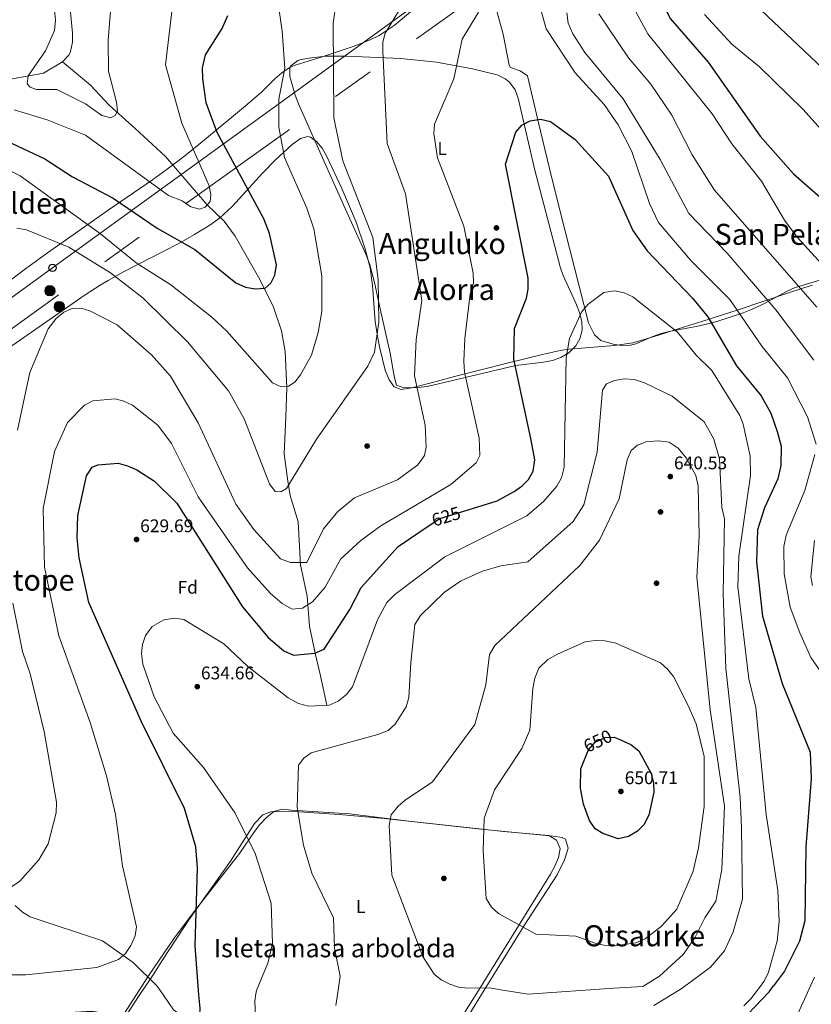
# Model space of a CAD drawing. Extents: x 600361 to 607230, y 752508 to 757237.
# Drawn here: x 604071 to 604504, y 754872 to 755411 of the extents above; entities that cross this region are included whole.
import ezdxf
from ezdxf.enums import TextEntityAlignment as Align

# ---------------------------------------------------------------- set-up
doc = ezdxf.new("R2010")
doc.units = 0
doc.header["$MEASUREMENT"] = 0
for name, pattern in [('DGN Style 3', [108.861424, 77.75816, -31.103264]), ('DGN Style 5', [54.430712, 23.327448, -31.103264]), ('DGN Style 7', [155.51632, 69.982344, -31.103264, 23.327448, -31.103264])]:
    doc.linetypes.add(name, pattern=pattern)
for name, color, linetype in [('Nivel 11', 7, 'Continuous'), ('Nivel 17', 7, 'Continuous'), ('Nivel 22', 7, 'Continuous'), ('Nivel 32', 7, 'Continuous'), ('Nivel 33', 7, 'Continuous'), ('Nivel 35', 7, 'Continuous'), ('Nivel 36', 7, 'Continuous'), ('Nivel 37', 7, 'Continuous'), ('Nivel 4', 7, 'Continuous'), ('Nivel 41', 7, 'Continuous'), ('Nivel 45', 7, 'Continuous'), ('Nivel 48', 7, 'Continuous'), ('Nivel 5', 7, 'Continuous'), ('Nivel 57', 7, 'Continuous'), ('Nivel 59', 7, 'Continuous'), ('Nivel 7', 7, 'Continuous')]:
    doc.layers.add(name, color=color, linetype=linetype)
doc.styles.add('Style-arial', font='arial.shx', dxfattribs={"bigfont": 'arialbig.shx'})
doc.styles.add('Style-ariali', font='ariali.shx', dxfattribs={"bigfont": 'arialibig.shx'})
doc.styles.add('Style-arialn', font='arialn.shx', dxfattribs={"bigfont": 'arialnbig.shx'})
doc.styles.add('Style-times', font='times.shx', dxfattribs={"bigfont": 'timesbig.shx'})

# ---------------------------------------------------------------- blocks, each defined once
blk = doc.blocks.new('5PATER')
at = {"layer": 'Nivel 7', "linetype": 'Continuous', "lineweight": 0}
h = blk.add_hatch(color=53, dxfattribs=at)
edge = h.paths.add_edge_path()
edge.add_ellipse((0, 0), major_axis=(-1.1, -1.11), ratio=0.999422, start_angle=0, end_angle=360)
blk = doc.blocks.new('5PERFI')
at = {"layer": 'Nivel 17', "linetype": 'Continuous', "lineweight": 0}
h = blk.add_hatch(color=7, dxfattribs=at)
edge = h.paths.add_edge_path()
edge.add_arc((0, 0), 1.56, 315, 675)
blk = doc.blocks.new('5PELE')
at = {"layer": 'Nivel 32', "linetype": 'Continuous', "lineweight": 0}
h = blk.add_hatch(color=9, dxfattribs=at)
edge = h.paths.add_edge_path()
edge.add_arc((0, 0), 2.85, 0, 360)
at = {"layer": 'Nivel 32', "color": 8, "linetype": 'Continuous', "lineweight": 0}
blk.add_circle((0, 0), 2.85, dxfattribs=at)
blk = doc.blocks.new('5PTT')
at = {"layer": 'Nivel 33', "color": 7, "linetype": 'Continuous', "lineweight": 30}
blk.add_circle((0, 0), 2, dxfattribs=at)

msp = doc.modelspace()

# ---------------------------------------------------------------- linework, layer by layer
at = {"layer": 'Nivel 11', "color": 142, "linetype": 'DGN Style 3', "lineweight": 13}
for points in [[(604094.182, 755388.304, 587.496), (604097.579, 755391.939, 587.123), (604098.527, 755393.993, 587.017), (604099.52, 755398.981, 586.914), (604099.631, 755403.975, 586.9), (604097.751, 755423.385, 586.272)], [(604062.755, 755378.282, 592.449), (604083.717, 755382.012, 589.215), (604094.182, 755388.304, 587.496)], [(604238.909, 755035.926, 630.08), (604235.512, 755051.955, 628.698), (604232.445, 755064.358, 624.99), (604229.484, 755079.086, 624.341), (604228.093, 755095.52, 619.157), (604224.557, 755112.742, 616.825), (604223.274, 755136.337, 614.009), (604218.854, 755150.759, 613.506), (604217.303, 755159.895, 610.025), (604215.546, 755173.588, 609.271), (604216.486, 755193.77, 607.927), (604216.925, 755209.638, 605.321), (604216.09, 755229.593, 604.38), (604214.177, 755240.887, 604.161), (604209.644, 755253.837, 601.86), (604202.2, 755269.015, 599.519), (604188.647, 755292.843, 597.438), (604182.722, 755300.893, 596.32), (604173.247, 755310.03, 594.775), (604150.509, 755336.353, 591.171), (604133.978, 755351.712, 590.743), (604119.633, 755364.463, 588.524), (604109.529, 755375.487, 587.116), (604094.182, 755388.304, 587.496)], [(604149.407, 754876.984, 622.515), (604145.904, 754881.988, 621.854), (604132.738, 754894.863, 620.714), (604116.014, 754906.839, 618.956), (604076.32, 754919.92, 617.904), (604072.101, 754922.43, 617.249), (604068.224, 754926.167, 616.418)], [(604192.677, 754819.631, 630.161), (604182.769, 754830.855, 628.497), (604167.191, 754860.404, 624.603), (604154.953, 754869.063, 623.561), (604149.407, 754876.984, 622.515)]]:
    msp.add_polyline3d(points, dxfattribs=at)
at = {"layer": 'Nivel 22', "color": 30, "linetype": 'DGN Style 5', "lineweight": 30, "flags": 128}
for points, elevation in [([(604294.986, 755134.228), (604300.886, 755138.204), (604314.072, 755142.22)], 625), ([(604381.432, 755009.275), (604382.297, 755011.395), (604385.959, 755015.579), (604391.474, 755018.201), (604396.421, 755018.271), (604398.157, 755017.529)], 650)]:
    msp.add_lwpolyline(points, dxfattribs=dict(at, elevation=elevation))
at = {"layer": 'Nivel 32', "color": 6, "linetype": 'DGN Style 7', "lineweight": 0}
msp.add_polyline3d([(604605.589, 755629.597, 572.233), (604481.011, 755537.781, 577.852), (604344.904, 755441.583, 620), (604087.704, 755257.61, 613.738), (603871.182, 755101.106, 625.111), (603799.925, 755050.521, 638.376)], dxfattribs=at)
at = {"layer": 'Nivel 33', "color": 7, "linetype": 'Continuous', "lineweight": 0}
msp.add_polyline3d([(603791.593, 755060.228, 638.945), (603802.833, 755067.578, 637.778), (604088.66, 755275.396, 611.23), (604423.48, 755518.286, 592.963), (604652.256, 755678.516, 574.973), (604767.379, 755867.516, 614.502), (604760.523, 755876.352, 617.571)], dxfattribs=at)
at = {"layer": 'Nivel 35', "color": 92, "linetype": 'DGN Style 3', "lineweight": 0}
for points in [[(604296.429, 755425.497, 617.873), (604275.852, 755408.178, 616.295), (604267.526, 755402.693, 615.225), (604262.597, 755400.299, 614.418), (604253.406, 755396.667, 612.841), (604235.881, 755390.755, 609.76), (604221.632, 755386.502, 607.308), (604218.331, 755384.936, 606.706), (604214.259, 755382.18, 606.195), (604210.47, 755378.918, 606.117), (604203.226, 755371.826, 606.396), (604195.398, 755365.065, 605.854), (604187.822, 755358.722, 604.219), (604168.861, 755342.92, 598.566), (604161.144, 755336.766, 596.936), (604157.232, 755333.751, 596.495), (604151.389, 755329.405, 596.464), (604143.362, 755323.695, 597.63), (604119.131, 755307.07, 604.277), (604098.036, 755292.294, 608.043), (604085.836, 755283.676, 609.839), (604073.752, 755274.847, 610.677), (604061.869, 755265.676, 610.19)], [(604062.16, 755229.684, 612.325), (604106.519, 755260.591, 613.221), (604114.827, 755266.008, 612.594), (604119.05, 755268.523, 611.767), (604127.599, 755273.26, 609.361), (604149.251, 755284.305, 601.472), (604157.878, 755288.812, 598.706), (604166.404, 755293.601, 596.813), (604174.772, 755298.829, 596.226), (604180.037, 755302.624, 596.713), (604187.282, 755309.144, 598.49), (604203.7, 755327.263, 604.764), (604210.676, 755334.318, 606.44), (604220.021, 755343.049, 607.467), (604224.457, 755346.195, 607.819), (604228.565, 755347.296, 608.023), (604229.959, 755346.946, 608.05), (604233.306, 755344.576, 608.016), (604236.303, 755340.907, 607.893), (604239.009, 755336.358, 607.729), (604247.22, 755318.893, 607.491), (604254.95, 755300.36, 608.007), (604259.791, 755286.305, 608.722), (604262.715, 755275.467, 609.529), (604264, 755265.718, 611.063), (604265.362, 755246.004, 614.957), (604266.85, 755236.879, 616.235), (604267.987, 755231.433, 616.343), (604270.896, 755219.305, 615.156), (604273.035, 755214.055, 614.413), (604275.875, 755210.302, 613.936), (604279.601, 755208.762, 614.002), (604285.417, 755209.642, 615.072), (604299.479, 755213.257, 619.303), (604308.96, 755215.837, 621.569), (604337.756, 755223.16, 625.705), (604357.052, 755228.005, 627.753), (604366.735, 755230.188, 628.443), (604371.667, 755230.889, 628.711), (604396.602, 755232.787, 629.4), (604406.509, 755234.381, 629.43), (604410.95, 755235.556, 629.408), (604420.631, 755238.535, 629.147), (604434.918, 755243.013, 628.059), (604444.326, 755246.002, 626.881), (604455.179, 755249.481, 624.954), (604464.342, 755252.472, 622.26), (604491.316, 755261.45, 611.736), (604500.314, 755264.442, 608.853), (604504.986, 755265.984, 607.744)], [(604321.936, 754879.635, 641.972), (604342.411, 754912.589, 645.783), (604361.399, 754943.263, 647.61), (604363.924, 754947.753, 648.081), (604365.899, 754952.505, 648.695), (604366.804, 754957.311, 649.097), (604364.764, 754961.948, 648.351), (604360.626, 754964.407, 647.509), (604335.713, 754966.593, 647.146), (604283.933, 754972.335, 641.584), (604251.29, 754976.268, 638.034), (604219.495, 754978.267, 634.641), (604214.449, 754978.87, 634.238), (604209.873, 754977.705, 633.887), (604205.647, 754974.238, 633.351), (604202.181, 754970.529, 632.712), (604199.233, 754966.647, 632.015), (604191.078, 754954.646, 630.008), (604178.617, 754938.728, 627.923), (604166.363, 754923.002, 626.477), (604155.323, 754908.206, 626.069), (604141.19, 754887.601, 627.022), (604134.234, 754876.751, 627.847)], [(604134.234, 754876.751, 627.847), (604119.645, 754853.994, 629.578)], [(604313.567, 754866.165, 640.414), (604321.936, 754879.635, 641.972)]]:
    msp.add_polyline3d(points, dxfattribs=at)
at = {"layer": 'Nivel 36', "color": 92, "linetype": 'Continuous', "lineweight": 0}
for points in [[(604491.134, 755262.659, 614.783), (604477.927, 755255.559, 616.81), (604471.508, 755252.544, 618.169), (604467.088, 755250.851, 619.667), (604458.233, 755247.808, 623.58), (604450.702, 755245.546, 626.374), (604441.294, 755243.338, 628.573), (604426.519, 755240.459, 630.661), (604422.16, 755239.466, 630.894), (604417.48, 755237.832, 630.94), (604408.206, 755233.789, 630.853), (604405.254, 755232.988, 630.894), (604400.296, 755232.872, 631.137), (604395.713, 755233.588, 631.302), (604389.079, 755235.564, 630.833), (604385.579, 755238.738, 630.854), (604382.324, 755245.277, 630.345), (604369.273, 755296.231, 628.739), (604362.07, 755325.325, 627.497), (604355.025, 755354.195, 626.008), (604348.822, 755380.596, 623.483), (604344.764, 755383.289, 623.446), (604339.552, 755385.129, 623.499), (604338.758, 755386.399, 623.483), (604335.495, 755403.385, 622.933), (604328.929, 755427.4, 620.612)], [(604375.263, 755232.685, 631.24), (604371.464, 755228.945, 630.697), (604367.184, 755226.382, 630.018), (604362.536, 755224.728, 629.231), (604357.631, 755223.717, 628.361), (604342.486, 755221.869, 625.527), (604293.927, 755210.451, 616.092), (604289.048, 755209.792, 615.22), (604281.173, 755209.689, 613.873), (604277.175, 755211.164, 612.916), (604275.854, 755216.045, 612.614), (604273.598, 755228.632, 612.672), (604268.229, 755252.993, 610.917), (604265.064, 755267.45, 610.462), (604262.481, 755277.126, 610.238), (604260.418, 755282.519, 610.086), (604248.044, 755310.009, 609.088), (604235.758, 755337.378, 609.136), (604223.352, 755365.336, 606.828), (604221.551, 755369.993, 606.443), (604218.58, 755380.217, 605.627), (604218.678, 755385.203, 605.979), (604219.067, 755385.907, 606.054), (604223.043, 755389.03, 606.55), (604224.055, 755389.317, 606.686), (604228.822, 755390.233, 607.702), (604238.384, 755391.266, 610.717), (604243.246, 755391.395, 611.973), (604249.711, 755391.303, 612.998), (604279.434, 755390.129, 617.089), (604299.096, 755388.109, 619.277), (604318.644, 755384.429, 621.327), (604332.226, 755381.102, 622.924), (604336.693, 755378.959, 623.545), (604339.05, 755377.098, 623.89), (604342.079, 755372.978, 624.458), (604343.753, 755368.321, 624.934), (604352.959, 755328.99, 626.815), (604366.816, 755276.029, 628.125), (604368.458, 755271.132, 628.39), (604375.433, 755256.043, 630.085), (604377.376, 755251.018, 630.686), (604378.596, 755246.064, 631.174), (604378.774, 755241.222, 631.469), (604377.591, 755236.534, 631.493), (604375.263, 755232.685, 631.24)], [(604491.134, 755262.659, 614.783), (604495.604, 755264.57, 611.399), (604497.524, 755265.162, 610), (604510.143, 755269.051, 604.971), (604515.865, 755271.122, 605), (604524.387, 755274.208, 606.242)], [(604136.162, 754876.781, 623.527), (604143.696, 754888.152, 621.876), (604149.119, 754896.545, 622.249), (604163.25, 754918.211, 624.939), (604186.199, 754950.372, 627.962), (604199.324, 754971.037, 632.055), (604203.8, 754975.741, 632.849), (604208.269, 754977.472, 633.908), (604218.214, 754977.818, 635.056), (604245.738, 754975.954, 637.555), (604270.548, 754973.714, 639.756), (604323.377, 754967.943, 644.617), (604362.975, 754964.043, 647.346), (604367.87, 754963.436, 647.71), (604369.621, 754962.494, 647.753), (604371.23, 754957.601, 647.655), (604369.098, 754951.086, 647.497), (604365.092, 754942.862, 647.285), (604354.091, 754926.152, 646.4), (604347.362, 754915.678, 645.35), (604325.179, 754879.685, 640.192)], [(604128.202, 754864.766, 625.272), (604136.162, 754876.781, 623.527)], [(604325.179, 754879.685, 640.192), (604306.546, 754849.453, 635.86)]]:
    msp.add_polyline3d(points, dxfattribs=at)
at = {"layer": 'Nivel 4', "color": 30, "linetype": 'Continuous', "lineweight": 30, "flags": 128}
for points, elevation in [([(604214.718, 755575.826), (604218.7, 755578.015), (604237.136, 755582.139), (604287.613, 755583.548), (604325.28, 755579.02), (604332.94, 755577.043), (604359.239, 755564.245), (604381.751, 755544.72), (604396.075, 755526.836), (604404.883, 755510.295), (604410.131, 755495.997), (604407.449, 755478.853), (604408.378, 755473.222), (604415.89, 755456.572), (604416.316, 755443.794), (604419.629, 755427.813), (604427.104, 755412.075), (604447.796, 755388.143), (604476.25, 755347.608), (604494.614, 755326.994), (604525.017, 755300.24)], 600), ([(604063.438, 755344.988), (604084.367, 755335.188), (604099.577, 755325.283), (604121.783, 755313.572), (604145.888, 755297.19), (604166.629, 755285.432), (604188.994, 755267.247), (604194.293, 755264.798), (604199.666, 755263.858), (604205.197, 755264.264), (604208.305, 755266.948), (604210.498, 755271.445), (604211.305, 755277.018), (604207.534, 755294.246), (604204.362, 755302.289), (604178.798, 755349.536), (604172.801, 755365.718), (604170.931, 755378.94), (604170.782, 755384.904), (604172.524, 755392.084), (604181.599, 755406.43), (604184.614, 755413.543)], 600), ([(604314.072, 755142.22), (604332.255, 755147.757), (604341.51, 755152.833), (604345.974, 755155.928), (604349.504, 755159.462), (604351.907, 755164.015), (604352.81, 755170.191), (604350.958, 755181.059), (604341.304, 755225.408), (604341.8, 755242.216), (604348.253, 755258.788), (604349.253, 755263.69), (604349.296, 755269.722), (604336.875, 755332.197), (604342.562, 755349.773), (604345.798, 755353.578), (604350.383, 755355.952), (604355.947, 755356.843), (604361.433, 755355.568), (604375.001, 755345.767), (604393.16, 755325.566), (604406.486, 755295.84), (604414.369, 755284.817), (604439.34, 755258.823), (604447.58, 755248.537), (604463.461, 755221.743), (604476.808, 755205.355), (604482.257, 755195.761), (604485.727, 755185.681), (604487.8, 755177.698), (604487.729, 755167.087), (604486.048, 755159.888), (604478.7, 755144.012), (604474.929, 755131.949), (604474.353, 755114.385), (604477.632, 755084.659), (604488.417, 755047.786), (604503.807, 755010.108), (604504.258, 754995.434), (604501.333, 754958.344), (604500.808, 754917.723), (604497.815, 754906.55), (604489.601, 754890.17), (604483.702, 754882.121)], 625), ([(604168.854, 754877.283), (604166.74, 754904.097), (604168.017, 754946.844), (604167.239, 754958.254), (604160.931, 754979.236), (604137.343, 755026.827), (604108.586, 755092.067), (604103.159, 755116.536), (604102.164, 755127.535), (604102.47, 755139.82), (604107.327, 755161.576), (604110.318, 755166.171), (604113.45, 755167.532), (604124.696, 755168.348), (604129.77, 755167.035), (604134.781, 755164.744), (604144.486, 755158.506), (604156.82, 755146.594), (604192.803, 755089.661), (604206.874, 755072.913), (604215.378, 755065.554), (604220.592, 755063.267), (604232.425, 755064.317), (604237.393, 755066.587), (604251.537, 755088.329), (604257.815, 755100.275), (604277.993, 755122.778), (604294.986, 755134.228)], 625), ([(604398.157, 755017.529), (604405.564, 755014.36), (604409.785, 755010.779), (604416.556, 754998.498), (604417.957, 754993.127), (604418.16, 754988.127), (604415.263, 754975.565), (604412.671, 754970.325), (604409.163, 754966.775), (604404.241, 754964.005), (604398.63, 754962.665), (604390.113, 754965.556), (604385.886, 754968.213), (604382.821, 754972.736), (604379.637, 754981.656)], 650), ([(604379.637, 754981.656), (604377.91, 754990.361), (604378.065, 755001.025), (604381.432, 755009.275)], 650), ([(604461.754, 754858.342), (604481.296, 754878.838), (604483.702, 754882.121)], 625), ([(604047.994, 754842.995), (604056.651, 754843.868), (604067.747, 754849.589), (604087.928, 754862.97), (604098.169, 754867.555), (604109.966, 754868.32), (604154.102, 754861.289), (604160.902, 754861.307), (604165.756, 754862.402), (604169.344, 754866.308), (604169.442, 754869.832), (604168.854, 754877.283)], 625)]:
    msp.add_lwpolyline(points, dxfattribs=dict(at, elevation=elevation))
at = {"layer": 'Nivel 5', "color": 30, "linetype": 'Continuous', "lineweight": 0, "flags": 128}
for points, elevation in [([(604234.13, 755239.947), (604236.099, 755251.469), (604236.179, 755271.051), (604231.722, 755296.81), (604228.033, 755308.086), (604215.813, 755335.932), (604212.671, 755352.475), (604212.548, 755367.745), (604216.007, 755384.76), (604214.418, 755405.079), (604209.345, 755441.059)], 605), ([(604456.699, 755435.937), (604520.63, 755375.196)], 590), ([(604067.665, 755361.897), (604085.665, 755356.497), (604106.665, 755348.097), (604152.265, 755315.097), (604159.606, 755312.062), (604164.329, 755308.808), (604169.187, 755307.614), (604172.334, 755308.69), (604175.089, 755311.754), (604175.328, 755315.363), (604174.422, 755320.275), (604159.4, 755354.639), (604150.468, 755386.591), (604154.665, 755421.897)], 595), ([(604281.333, 755420.928), (604270.856, 755403.939), (604269.655, 755399.089), (604269.604, 755394.058), (604272.073, 755343.559), (604282.025, 755316.024), (604290.891, 755257.498), (604287.838, 755236.182), (604286.901, 755216.169), (604292.809, 755189.171), (604293.311, 755177.226), (604292.356, 755172.667), (604288.825, 755167.532), (604277.716, 755159.336), (604254.017, 755149.508), (604245.017, 755142.008), (604237.017, 755132.508), (604228.017, 755114.008), (604219.017, 755114.008), (604213.517, 755116.008), (604199.017, 755132.008), (604189.017, 755146.008), (604168.517, 755190.508), (604153.333, 755216.114), (604142.796, 755227.754), (604124.129, 755244.112), (604109.06, 755251.951), (604104.268, 755253.362), (604099.328, 755253.129), (604094.78, 755251.05), (604090.585, 755247.736), (604086.29, 755242.017), (604076.28, 755218.006), (604069.404, 755186.565)], 615), ([(604089.766, 755416.58), (604090.315, 755411.03), (604089.744, 755405.501), (604084.816, 755394.313), (604075.209, 755380.657), (604074.781, 755376.21), (604076.424, 755374.325), (604079.868, 755373.105), (604090.925, 755373.103), (604106.647, 755365.244), (604115.723, 755358.914), (604120.512, 755357.616), (604123.073, 755358.987), (604124.168, 755361.491), (604123.613, 755366.246), (604119.353, 755383.213), (604119.166, 755400.173), (604121.07, 755425.255)], 590), ([(604267.484, 755245.647), (604267.019, 755268.955), (604264.194, 755292.098), (604247.73, 755334.043), (604242.751, 755357.636), (604242.351, 755409.173), (604243.991, 755420.593)], 610), ([(604403.873, 755423.944), (604414.726, 755403.617), (604450.124, 755359.783), (604460.785, 755343.283), (604477.049, 755322.834), (604489.581, 755301.578), (604496.635, 755292.244), (604518.009, 755268.767)], 605), ([(604092.114, 755073.933), (604084.258, 755111.497), (604083.522, 755143.601), (604089.81, 755174.761), (604096.798, 755190.647), (604106.237, 755200.125), (604110.64, 755202.495), (604122.972, 755203.729), (604127.796, 755202.421), (604132.394, 755200.126), (604146.31, 755189.158), (604153.81, 755179.158), (604168.517, 755150.008), (604195.517, 755111.008), (604208.017, 755097.008), (604214.517, 755091.508), (604220.017, 755088.508), (604225.517, 755089.008), (604231.017, 755092.508), (604238.017, 755100.508), (604246.517, 755116.008), (604257.517, 755126.008), (604268.517, 755134.008), (604306.81, 755156.658), (604320.81, 755168.658), (604322.81, 755172.658), (604322.389, 755182.145), (604314.339, 755218.221), (604314.066, 755224.244), (604314.505, 755236.719), (604317.375, 755261.224), (604319.365, 755266.945), (604319.085, 755272.442), (604313.935, 755298.182), (604299.561, 755335.734), (604297.461, 755348.932), (604297.834, 755354.042), (604308.428, 755378.984), (604313.102, 755400.736), (604321.935, 755415.539)], 620), ([(604355.969, 755417.483), (604359.106, 755406.238), (604374.961, 755382.172), (604390.894, 755364.97), (604398.612, 755353.809), (604406.054, 755339.203), (604415.708, 755310.653), (604420.662, 755300.225), (604438.313, 755279.471), (604459.726, 755258.074), (604477.288, 755232.553), (604491.304, 755215.097), (604502.355, 755193.809), (604507.022, 755178.883)], 620), ([(604505.8, 755224.84), (604484.93, 755252.463), (604458.265, 755283.401), (604437.334, 755305.193), (604421.472, 755334.808), (604401.223, 755368.07), (604380.336, 755393.369), (604373.673, 755403.633), (604371.166, 755409.35), (604370.472, 755415.019)], 615), ([(604388.009, 755414.559), (604404.14, 755390.375), (604416.453, 755376.016), (604427.871, 755359.121), (604439.112, 755337.258), (604451.271, 755318.021), (604507.365, 755253.916)], 610), ([(604445.759, 755414.146), (604460.774, 755397.946), (604475.946, 755385.521), (604499.644, 755362.412), (604521.426, 755338.182)], 595), ([(604061.145, 755330.722), (604070.872, 755325.888), (604114.939, 755293.989), (604134.461, 755278.143), (604153.499, 755266.193), (604175.999, 755248.438), (604184.2, 755240.802), (604209.198, 755212.368), (604213.881, 755210.213), (604217.845, 755210.571), (604221.348, 755212.813), (604224.423, 755216.763), (604230.44, 755227.592), (604234.13, 755239.947)], 605), ([(604069.019, 755297.135), (604074.374, 755296.256), (604097.53, 755286.778), (604120.494, 755272.596), (604138.22, 755258.83), (604162.52, 755234.935), (604185.114, 755208.026), (604193.556, 755192.701), (604207.579, 755157.111), (604210.69, 755152.912), (604213.768, 755152.724), (604216.91, 755154.634), (604233.178, 755181.607), (604261.458, 755221.513), (604264.975, 755229.167), (604267.484, 755245.647)], 610), ([(604200.112, 754877.763), (604200.381, 754879.581), (604206.562, 754894.6), (604209.198, 754905.291), (604208.39, 754927.459), (604199.691, 754954.704), (604188.667, 754976.632), (604171.314, 755001.683), (604154.816, 755020.495), (604144.345, 755040.521), (604138.046, 755058.279), (604137.45, 755064.153), (604137.86, 755069.135), (604139.536, 755073.968), (604143.314, 755078.888), (604149.688, 755082.652), (604155.685, 755083.465), (604160.633, 755082.825), (604182.438, 755069.515), (604195.698, 755057.09), (604217.68, 755039.856), (604223.457, 755036.845), (604228.964, 755035.235), (604240.296, 755035.829), (604245.143, 755038.035), (604249.677, 755041.763), (604252.901, 755045.915), (604266.608, 755082.637), (604271.812, 755092.059), (604276.151, 755096.475), (604303.593, 755117.055), (604348.452, 755139.56), (604357.795, 755147.571), (604365.016, 755155.868), (604367.46, 755160.312), (604368.942, 755166.142), (604369.986, 755226.154), (604371.932, 755236.697), (604378.532, 755251.093), (604381.979, 755255.29), (604390.758, 755261.824), (604396.747, 755262.87), (604401.919, 755261.783), (604406.581, 755259.607), (604431.027, 755240.204), (604441.337, 755227.496), (604449.858, 755219.22), (604465.234, 755194.575), (604466.993, 755189.72), (604470.794, 755172.215), (604471.13, 755161.632), (604464.663, 755117.568), (604464.074, 755100.757), (604470.064, 755050.303), (604473.956, 755034.53), (604479.585, 754976.025), (604486.045, 754934.417), (604486.663, 754917.323), (604485.71, 754906.597), (604480.738, 754888.987), (604478.357, 754884.545), (604476.47, 754882.01)], 630), ([(604244.953, 754878.452), (604246.225, 754887.522), (604243.213, 754902.778), (604242.623, 754919.369), (604230.63, 754943.892), (604226.087, 754959.274), (604222.676, 754979.867), (604223.464, 755002.96), (604226.347, 755006.759), (604230.385, 755009.786), (604266.92, 755019.758), (604272.48, 755021.957), (604276.407, 755025.47), (604282.45, 755035.021), (604283.811, 755040.03), (604284.896, 755059.241), (604287.161, 755080.1), (604290.331, 755084.943), (604303.394, 755097.807), (604312.134, 755103.78), (604324.302, 755109.307), (604334.249, 755112.252), (604349.055, 755114.299), (604373.839, 755136.561), (604379.784, 755145.569), (604387.016, 755174.455), (604389.879, 755208.433), (604392.24, 755211.837), (604396.504, 755213.645), (604401.903, 755214.599), (604407.49, 755214.232), (604412.879, 755212.376), (604428.062, 755205.057), (604445.587, 755190.999), (604450.89, 755181.627), (604454.121, 755170.832), (604455.38, 755144.218), (604456.758, 755137.89), (604456.036, 755097.067), (604457.445, 755056.026), (604465.364, 754985.296), (604466.195, 754968.682), (604466.653, 754929.532), (604461.468, 754911.74), (604456.878, 754901.221), (604449.161, 754892.283), (604434.358, 754881.363)], 635), ([(604335.414, 754879.843), (604328.139, 754881.035), (604316.107, 754880.815), (604311.087, 754881.416), (604306.332, 754883.101), (604301.606, 754885.418), (604297.648, 754888.482), (604291.535, 754898.182), (604274.61, 754942.746), (604273.086, 754970.032), (604274.232, 754975.761), (604278.039, 754980.638), (604281.806, 754983.925), (604296.756, 754993.931), (604320.102, 755025.34), (604326.13, 755047.006), (604328.066, 755063.693), (604331.03, 755068.64), (604377.574, 755112.306), (604388.236, 755126.174), (604399.089, 755148.955), (604403.4, 755170.169), (604405.654, 755175.304), (604409.162, 755178.361), (604413.872, 755180.09), (604420.413, 755180.739), (604426.496, 755179.88), (604431.372, 755176.61), (604435.843, 755171.435), (604441.152, 755161.627), (604442.306, 755156.011), (604442.972, 755128.343), (604441.592, 755105.967), (604448.885, 755033.321), (604456.885, 754980.521), (604455.285, 754946.121), (604452.085, 754928.521), (604446.05, 754919.368), (604440.795, 754908.809), (604434.285, 754899.506), (604421.163, 754887.411), (604411.972, 754881.845), (604396.199, 754880.777)], 640), ([(604506.301, 755173.219), (604500.866, 755153.519), (604490.506, 755128.965), (604489.377, 755122.827), (604489.406, 755107.817), (604492.81, 755089.614), (604498.036, 755075.412), (604504.169, 755062.058), (604512.408, 755049.977)], 620), ([(604505.064, 755101.339), (604504.03, 755106.231), (604506.083, 755125.982)], 615), ([(604066.945, 755091.706), (604072.161, 755065.298), (604076.387, 755053.015), (604083.994, 755021.477), (604090.855, 754982.757), (604090.654, 754976.848), (604086.244, 754959.977), (604081.065, 754951.184), (604070.75, 754939.49), (604065.007, 754935.623)], 615), ([(604057.288, 754888.233), (604073.928, 754888.088), (604112.972, 754892.201), (604124.786, 754896.51), (604128.539, 754899.808), (604131.594, 754904.208), (604133.834, 754909.585), (604134.64, 754914.535), (604126.951, 754947.95), (604123.11, 754976.06), (604118.134, 754997.095), (604109.2, 755026.301), (604092.114, 755073.933)], 620), ([(604333.038, 754921.71), (604329.164, 754925.305), (604326.208, 754929.975), (604324.63, 754956.155), (604325.078, 754974.043), (604330.866, 754989.442), (604345.827, 755012.156), (604350.165, 755022.172), (604351.784, 755045.03), (604352.862, 755050.711), (604355.125, 755056.128), (604360.088, 755060.943), (604365.309, 755063.849), (604380.44, 755070.519), (604385.945, 755071.271), (604391.303, 755071.165), (604397.336, 755069.768), (604421.764, 755059.074), (604425.573, 755055.662), (604428.823, 755051.628), (604436.702, 755036.132), (604441.273, 755025.565), (604445.691, 755007.725), (604445.723, 754980.275), (604442.613, 754957.655), (604439.545, 754944.953), (604430.62, 754924.039), (604422.338, 754914.785), (604413.363, 754907.8), (604408.169, 754905.628), (604396.955, 754904.12), (604391.517, 754904.204), (604386.405, 754905.333), (604375.396, 754909.368), (604353.363, 754910.452), (604333.038, 754921.71)], 645), ([(604506.034, 754886.869), (604504.037, 754882.434)], 620), ([(604418.058, 754871.413), (604432.574, 754880.047), (604434.358, 754881.363)], 635), ([(604467.324, 754871.13), (604471.245, 754874.99), (604476.47, 754882.01)], 630), ([(604504.037, 754882.434), (604491.897, 754855.475)], 620), ([(603949.725, 754873.916), (603951.586, 754872.152), (603963.226, 754859.209), (603996.776, 754832.23), (604037.003, 754809.034), (604042.506, 754806.548), (604053.147, 754804.617), (604063.713, 754806.12), (604073.726, 754810.377), (604089.114, 754821.347), (604109.177, 754830.109), (604125.796, 754834.563), (604143.508, 754834.68), (604155.287, 754832.909), (604182.058, 754822.37), (604187.035, 754822.844), (604191.721, 754824.804), (604196.444, 754828.558), (604201.364, 754835.694), (604199.51, 754873.7), (604200.112, 754877.763)], 630), ([(604243.948, 754871.293), (604244.953, 754878.452)], 635), ([(604396.199, 754880.777), (604349.156, 754877.59), (604335.414, 754879.843)], 640)]:
    msp.add_lwpolyline(points, dxfattribs=dict(at, elevation=elevation))
at = {"layer": 'Nivel 57', "color": 92, "linetype": 'DGN Style 3', "lineweight": 0}
for points in [[(604061.869, 755265.676, 610.19), (604073.752, 755274.847, 610.677), (604085.836, 755283.676, 609.839), (604098.036, 755292.294, 608.043), (604119.131, 755307.07, 604.277), (604143.362, 755323.695, 597.63), (604151.389, 755329.405, 596.464), (604157.232, 755333.751, 596.495), (604161.144, 755336.766, 596.936), (604168.861, 755342.92, 598.566), (604187.822, 755358.722, 604.219), (604195.398, 755365.065, 605.854), (604203.226, 755371.826, 606.396), (604210.47, 755378.918, 606.117), (604214.259, 755382.18, 606.195), (604218.331, 755384.936, 606.706), (604221.632, 755386.502, 607.308), (604235.881, 755390.755, 609.76), (604253.406, 755396.667, 612.841), (604262.597, 755400.299, 614.418), (604267.526, 755402.693, 615.225), (604275.852, 755408.178, 616.295), (604296.429, 755425.497, 617.873)], [(604504.986, 755265.984, 607.744), (604500.314, 755264.442, 608.853), (604491.316, 755261.45, 611.736), (604464.342, 755252.472, 622.26), (604455.179, 755249.481, 624.954), (604444.326, 755246.002, 626.881), (604434.918, 755243.013, 628.059), (604420.631, 755238.535, 629.147), (604410.95, 755235.556, 629.408), (604406.509, 755234.381, 629.43), (604396.602, 755232.787, 629.4), (604371.667, 755230.889, 628.711), (604366.735, 755230.188, 628.443), (604357.052, 755228.005, 627.753), (604337.756, 755223.16, 625.705), (604308.96, 755215.837, 621.569), (604299.479, 755213.257, 619.303), (604285.417, 755209.642, 615.072), (604279.601, 755208.762, 614.002), (604275.875, 755210.302, 613.936), (604273.035, 755214.055, 614.413), (604270.896, 755219.305, 615.156), (604267.987, 755231.433, 616.343), (604266.85, 755236.879, 616.235), (604265.362, 755246.004, 614.957), (604264, 755265.718, 611.063), (604262.715, 755275.467, 609.529), (604259.791, 755286.305, 608.722), (604254.95, 755300.36, 608.007), (604247.22, 755318.893, 607.491), (604239.009, 755336.358, 607.729), (604236.303, 755340.907, 607.893), (604233.306, 755344.576, 608.016), (604229.959, 755346.946, 608.05), (604228.565, 755347.296, 608.023), (604224.457, 755346.195, 607.819), (604220.021, 755343.049, 607.467), (604210.676, 755334.318, 606.44), (604203.7, 755327.263, 604.764), (604187.282, 755309.144, 598.49), (604180.037, 755302.624, 596.713), (604174.772, 755298.829, 596.226), (604166.404, 755293.601, 596.813), (604157.878, 755288.812, 598.706), (604149.251, 755284.305, 601.472), (604127.599, 755273.26, 609.361), (604119.05, 755268.523, 611.767), (604114.827, 755266.008, 612.594), (604106.519, 755260.591, 613.221), (604062.16, 755229.684, 612.325)]]:
    msp.add_polyline3d(points, dxfattribs=at)
at = {"layer": 'Nivel 59', "color": 7, "linetype": 'Continuous', "lineweight": 0}
msp.add_polyline3d([(604313.567, 754866.165, 640.414), (604321.936, 754879.635, 641.972), (604342.411, 754912.589, 645.783), (604361.399, 754943.263, 647.61), (604363.924, 754947.753, 648.081), (604365.899, 754952.505, 648.695), (604366.804, 754957.311, 649.097), (604364.764, 754961.948, 648.351), (604360.626, 754964.407, 647.509), (604335.713, 754966.593, 647.146), (604283.933, 754972.335, 641.584), (604251.29, 754976.268, 638.034), (604219.495, 754978.267, 634.641), (604214.449, 754978.87, 634.238), (604209.873, 754977.705, 633.887), (604205.647, 754974.238, 633.351), (604202.181, 754970.529, 632.712), (604199.233, 754966.647, 632.015), (604191.078, 754954.646, 630.008), (604178.617, 754938.728, 627.923), (604166.363, 754923.002, 626.477), (604155.323, 754908.206, 626.069), (604141.19, 754887.601, 627.022), (604134.234, 754876.751, 627.847), (604119.645, 754853.994, 629.578)], dxfattribs=at)

# ---------------------------------------------------------------- block references
at = {"layer": 'Nivel 17', "color": 7, "linetype": 'Continuous', "lineweight": 0}
for p in [(604331.852, 755297.306, 623.483), (604261.006, 755177.801, 613.425), (604421.745, 755141.735, 640.504), (604419.566, 755102.658, 640.525), (604303.038, 754940.981, 642.174)]:
    msp.add_blockref('5PERFI', p, dxfattribs=at)
at = {"layer": 'Nivel 32', "color": 8, "linetype": 'Continuous', "lineweight": 0}
for p in [(604087.233, 755262.862, 612.963), (604092.308, 755254.158, 614.442)]:
    msp.add_blockref('5PELE', p, dxfattribs=at)
at = {"layer": 'Nivel 33', "color": 7, "linetype": 'Continuous', "lineweight": 30}
msp.add_blockref('5PTT', (604088.66, 755275.396, 611.23), dxfattribs=at)
at = {"layer": 'Nivel 7', "color": 53, "linetype": 'Continuous', "lineweight": 0}
for p in [(604427.113, 755161.074, 640.525), (604134.662, 755126.62, 629.693), (604167.96, 755046.016, 634.661), (604400.058, 754988.606, 650.705)]:
    msp.add_blockref('5PATER', p, dxfattribs=at)

# ---------------------------------------------------------------- texts
at = {"layer": 'Nivel 37', "color": 92, "linetype": 'Continuous', "lineweight": 0}
for s, style, p in [('L', 'Style-arialn', (604302.132, 755340.779, 618.413)), ('Fd', 'Style-arial', (604162.707, 755100.437, 625.132)), ('L', 'Style-arialn', (604257.539, 754925.572, 636.86))]:
    msp.add_text(s, height=7, dxfattribs=dict(at, style=style)).set_placement(p, align=Align.MIDDLE_CENTER)
at = {"layer": 'Nivel 41', "color": 7, "linetype": 'Continuous', "lineweight": 0, "style": 'Style-arial'}
for s, p in [('640.53', (604429.098, 755165.074, 640.525)), ('629.69', (604136.648, 755130.62, 629.693)), ('634.66', (604169.946, 755050.016, 634.661)), ('650.71', (604402.137, 754992.606, 650.705))]:
    msp.add_text(s, height=7, dxfattribs=at).set_placement(p)
at = {"layer": 'Nivel 41', "color": 7, "linetype": 'Continuous', "lineweight": 0, "style": 'Style-ariali'}
for s, rotation, p in [('625', 16.9374, (604304.287, 755139.239, 625)), ('650', 25.42785, (604387.358, 755016.244, 650))]:
    msp.add_text(s, height=7, rotation=rotation, dxfattribs=at).set_placement(p, align=Align.MIDDLE_CENTER)
at = {"layer": 'Nivel 45', "color": 7, "linetype": 'Continuous', "lineweight": 0, "style": 'Style-times'}
for s, p in [('Gesalaldea', (604056.831, 755310.748, 603.165)), ('San Pelayo', (604491.825, 755293.761, 615.376)), ('Anguluko', (604302.198, 755288.666, 610.229)), ('Alorra', (604308.718, 755263.554, 613.93)), ('Sotope', (604074.323, 755104.349, 619.841)), ('Otsaurke', (604412.807, 754909.561, 644.029))]:
    msp.add_text(s, height=11.5, dxfattribs=at).set_placement(p, align=Align.MIDDLE_CENTER)
at = {"layer": 'Nivel 48', "color": 6, "linetype": 'Continuous', "lineweight": 0, "style": 'Style-arialn'}
msp.add_text('Isleta masa arbolada', height=10, dxfattribs=at).set_placement((604243.213, 754902.778, 635), align=Align.MIDDLE_CENTER)

doc.saveas('drawing.dxf')
